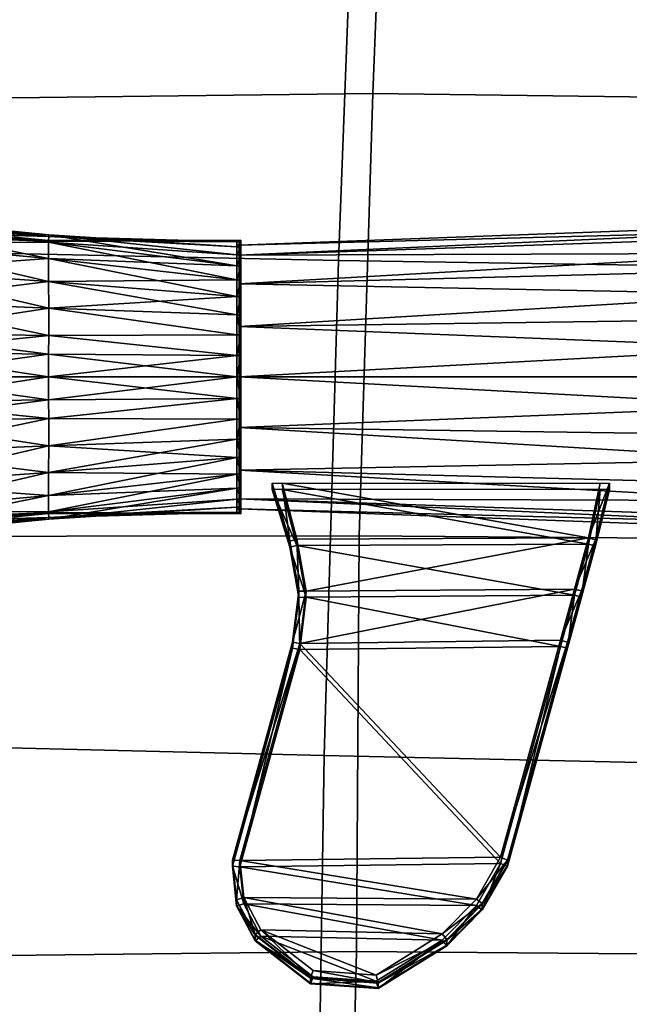
# Model space of a CAD drawing. Units: inches. Extents: x -13.7 to 13.7, y -14.1 to 12.6.
# Drawn here: x -5.8 to -4.1, y -6.5 to -3.8 of the extents above; entities that cross this region are included whole.
import ezdxf

# ---------------------------------------------------------------- set-up
doc = ezdxf.new("R2010")
doc.units = ezdxf.units.IN
doc.header["$MEASUREMENT"] = 0
doc.layers.add('AFUCH-3-CNPT', color=4, linetype='Continuous')
for name, color, linetype, true_color in [('AFUCH-3-CTPL', 252, 'Continuous', 0x696969), ('AFUCH-3-CTPL-1', 252, 'Continuous', 0x696969), ('AFUCH-3-STFB', 5, 'Continuous', 0x0000ff)]:
    doc.layers.add(name, color=color, linetype=linetype, true_color=true_color)

msp = doc.modelspace()

# ---------------------------------------------------------------- meshes
at = {"layer": 'AFUCH-3-CNPT'}
mesh = msp.add_polyface(dxfattribs=at)
corners = [(-2.0757, -0.4427, 20.7699), (-2.0757, -0.5709, 20.4848), (-2.0757, -0.5795, 20.7652), (-2.0757, -0.8085, 19.9351), (-2.0757, -0.7709, 20.208), (-2.0757, -0.5861, 20.2037), (-2.0757, -0.6251, 19.9225), (-2.0757, -0.7562, 20.4809), (-2.0757, -0.7645, 20.7532), (-2.0757, -0.9495, 20.741), (-2.0757, -0.9416, 20.477), (-2.0757, -1.0784, 20.4742), (-2.0757, -0.6066, 20.9093), (-2.0757, -0.7792, 20.9051), (-2.0757, -0.6702, 21.0103), (-2.0757, -0.9491, 20.8789), (-2.0757, -0.7944, 21.0161), (-2.0757, -1.0693, 20.8269), (-2.0757, -0.9557, 20.2126), (-2.0757, -0.9918, 19.948), (-1.7866, -4.4582, 20.0696), (-5.1829, -4.4699, 20.2729), (-1.7866, -4.3543, 20.2251), (-5.1829, -4.443, 20.4084), (-1.7866, -4.3178, 20.4084), (-5.1829, -4.4699, 20.5438), (-1.7866, -4.3543, 20.5917), (-5.1885, -4.4476, 20.5216), (-5.693, -4.4202, 20.5177), (-5.6931, -4.4153, 20.5906), (-5.1885, -4.4476, 20.2952), (-5.6931, -4.4153, 20.2262), (-5.693, -4.4202, 20.2991), (-5.1885, -4.4346, 20.4655), (-5.6942, -4.4307, 20.4526), (-5.1885, -4.4346, 20.3513), (-5.6942, -4.4307, 20.3642), (-6.1298, -4.3874, 20.2941), (-6.1299, -4.3724, 20.2095), (-6.1298, -4.3874, 20.5227)]
mesh.append_faces([[corners[k] for k in face] for face in [(0, 1, 2), (3, 4, 5), (3, 5, 6), (2, 1, 7), (2, 7, 8), (9, 10, 11), (12, 0, 2), (13, 14, 12), (15, 16, 13), (9, 17, 15), (12, 2, 8), (12, 8, 13), (15, 13, 8), (15, 8, 9), (4, 7, 1), (4, 1, 5), (18, 10, 7), (18, 7, 4), (8, 7, 10), (8, 10, 9), (19, 18, 4), (19, 4, 3), (20, 21, 22), (22, 21, 23), (22, 23, 24), (24, 23, 25), (24, 25, 26), (27, 28, 29), (30, 31, 32), (33, 34, 28), (35, 32, 36), (36, 32, 37), (32, 31, 38), (29, 28, 39)]])
mesh = msp.add_polyface(dxfattribs=at)
corners = [(-6.1304, -4.3902, 20.1251), (-6.1306, -4.4384, 20.0534), (-6.6344, -4.4059, 20.0213), (-6.1299, -4.3724, 20.2095), (-6.6343, -4.3534, 20.1), (-6.6339, -4.335, 20.1929), (-6.1303, -4.4132, 20.4084), (-6.1301, -4.4074, 20.3664), (-6.634, -4.3771, 20.3643), (-6.1298, -4.3874, 20.2941), (-6.634, -4.3535, 20.2856), (-5.694, -4.4355, 20.1543), (-5.6945, -4.4789, 20.0928), (-5.6931, -4.4153, 20.2262), (-5.6945, -4.4336, 20.4084), (-5.6942, -4.4307, 20.3642), (-5.693, -4.4202, 20.2991), (-6.1304, -4.5101, 20.8117), (-6.1306, -4.4384, 20.7634), (-6.6344, -4.4059, 20.7955), (-6.1301, -4.4074, 20.4504), (-6.6342, -4.3841, 20.4084), (-6.634, -4.3771, 20.4525), (-6.1298, -4.3874, 20.5227), (-6.634, -4.3535, 20.5311), (-6.1304, -4.3902, 20.6917), (-6.6343, -4.3534, 20.7168), (-6.1299, -4.3724, 20.6073), (-6.6339, -4.335, 20.6239), (-5.6945, -4.4789, 20.724), (-5.694, -4.4355, 20.6624), (-5.6931, -4.4153, 20.5906), (-5.693, -4.4202, 20.5177), (-5.6942, -4.4307, 20.4526)]
mesh.append_faces([[corners[k] for k in face] for face in [(0, 1, 2), (3, 0, 4), (3, 4, 5), (6, 7, 8), (9, 3, 5), (9, 5, 10), (7, 9, 10), (7, 10, 8), (11, 12, 1), (11, 1, 0), (13, 11, 0), (13, 0, 3), (14, 15, 7), (14, 7, 6), (15, 9, 7), (16, 3, 9), (17, 18, 19), (20, 6, 21), (20, 21, 22), (23, 20, 22), (23, 22, 24), (18, 25, 26), (25, 27, 28), (27, 23, 24), (27, 24, 28), (29, 30, 25), (29, 25, 18), (30, 31, 27), (30, 27, 25), (32, 33, 20), (32, 20, 23), (31, 23, 27), (33, 14, 6), (33, 6, 20)]])
mesh = msp.add_polyface(dxfattribs=at)
corners = [(-5.178, -4.456, 20.5191), (-5.178, -4.4429, 20.4645), (-5.1779, -4.434, 20.4659), (-5.178, -4.4474, 20.5219), (-5.178, -4.4385, 20.4084), (-5.178, -4.4294, 20.4084), (-5.1783, -4.4788, 20.4084), (-5.1783, -4.4828, 20.3586), (-5.178, -4.4429, 20.3523), (-5.178, -4.4776, 20.5711), (-5.178, -4.456, 20.2976), (-5.178, -4.4695, 20.2416), (-5.178, -4.4474, 20.2948), (-5.1779, -4.434, 20.3509), (-5.1885, -4.4691, 20.2416), (-5.1885, -4.4476, 20.2952), (-5.1885, -4.4346, 20.3513), (-5.1885, -4.4303, 20.4084), (-5.1885, -4.4476, 20.5216), (-5.1885, -4.4691, 20.5752), (-5.1885, -4.4346, 20.4655), (-1.7866, -4.3543, 20.5917), (-5.1829, -4.4699, 20.5438), (-5.1829, -4.5466, 20.6587), (-1.7866, -4.4582, 20.7471), (-5.6931, -4.4153, 20.5906), (-5.694, -4.4355, 20.6624), (-5.1885, -4.4989, 20.1921), (-5.694, -4.4355, 20.1543), (-5.6931, -4.4153, 20.2262), (-5.693, -4.4202, 20.5177), (-5.693, -4.4202, 20.2991), (-5.6945, -4.4336, 20.4084), (-5.6942, -4.4307, 20.4526), (-5.6942, -4.4307, 20.3642)]
mesh.append_faces([[corners[k] for k in face] for face in [(0, 1, 2), (0, 2, 3), (1, 4, 5), (1, 5, 2), (1, 6, 4), (4, 7, 8), (9, 0, 3), (10, 11, 12), (8, 10, 12), (8, 12, 13), (4, 8, 13), (4, 13, 5), (14, 15, 12), (15, 16, 13), (15, 13, 12), (16, 17, 5), (16, 5, 13), (3, 18, 19), (2, 20, 18), (2, 18, 3), (5, 17, 20), (5, 20, 2), (21, 22, 23), (21, 23, 24), (19, 25, 26), (18, 25, 19), (27, 28, 29), (15, 14, 29), (20, 30, 18), (16, 15, 31), (17, 32, 33), (17, 33, 20), (17, 16, 34), (17, 34, 32)]])
mesh = msp.add_polyface(dxfattribs=at)
corners = [(-6.1304, -4.5101, 20.0051), (-6.1299, -4.5946, 19.9873), (-6.6339, -4.5775, 19.9504), (-6.13, -4.7307, 20.0187), (-6.1301, -4.7969, 20.025), (-6.6342, -4.7969, 19.9958), (-6.1298, -4.6792, 20.0023), (-6.634, -4.7253, 19.9884), (-6.6339, -4.6702, 19.9689), (-5.6939, -4.7358, 20.0421), (-5.6945, -4.7969, 20.0453), (-5.6939, -4.8581, 20.7747), (-5.6945, -4.7969, 20.7715), (-6.1301, -4.7969, 20.7918), (-6.13, -4.8631, 20.7981), (-6.13, -4.8631, 20.0187), (-6.1298, -4.9147, 20.0023), (-6.6339, -4.9236, 19.9689), (-6.634, -4.8685, 19.9884), (-5.6939, -4.8581, 20.0421), (-5.6945, -4.4789, 20.0928), (-5.694, -4.5404, 20.0494), (-6.1306, -4.4384, 20.0534), (-5.693, -4.6852, 20.0341), (-5.6929, -4.6123, 20.0293), (-5.693, -4.9086, 20.0341), (-6.1299, -4.9993, 19.9873), (-6.1299, -4.5946, 20.8295), (-6.1304, -4.5101, 20.8117), (-6.6343, -4.4846, 20.848), (-6.6342, -4.7969, 20.821), (-6.13, -4.7307, 20.7981), (-6.634, -4.7253, 20.8283), (-6.1298, -4.6792, 20.8144), (-6.6339, -4.6702, 20.8479), (-6.6339, -4.5775, 20.8663), (-5.694, -4.5404, 20.7674), (-5.6945, -4.4789, 20.724), (-6.1306, -4.4384, 20.7634), (-6.1299, -4.9993, 20.8295), (-6.1298, -4.9147, 20.8144), (-6.6339, -4.9236, 20.8479), (-6.634, -4.8685, 20.8283), (-5.693, -4.9086, 20.7827), (-5.6939, -4.7358, 20.7747), (-5.693, -4.6852, 20.7827), (-5.6929, -4.6123, 20.7875)]
mesh.append_faces([[corners[k] for k in face] for face in [(0, 1, 2), (3, 4, 5), (6, 3, 7), (1, 6, 8), (9, 10, 4), (9, 4, 3), (11, 12, 13), (11, 13, 14), (15, 16, 17), (4, 15, 18), (10, 19, 15), (10, 15, 4), (20, 21, 0), (20, 0, 22), (21, 1, 0), (23, 3, 6), (19, 16, 15), (24, 6, 1), (25, 26, 16), (27, 28, 29), (14, 13, 30), (13, 31, 32), (31, 33, 34), (33, 27, 35), (36, 37, 38), (36, 38, 28), (39, 40, 41), (40, 14, 42), (43, 14, 40), (12, 44, 31), (12, 31, 13), (44, 33, 31), (45, 27, 33), (46, 28, 27)]])
mesh = msp.add_polyface(dxfattribs=at)
corners = [(-5.1885, -4.7969, 20.775), (-5.6945, -4.7969, 20.7715), (-5.6939, -4.8581, 20.7747), (-5.1885, -4.8544, 20.7707), (-5.1885, -4.7395, 20.7707), (-5.693, -4.6852, 20.7827), (-5.6939, -4.7358, 20.7747), (-5.693, -4.9086, 20.7827), (-5.1885, -4.4989, 20.6247), (-5.694, -4.4355, 20.6624), (-5.6945, -4.4789, 20.724), (-5.1885, -4.5364, 20.6688), (-5.1885, -4.4691, 20.5752), (-5.1885, -4.5364, 20.148), (-5.6945, -4.4789, 20.0928), (-5.694, -4.4355, 20.1543), (-5.1885, -4.4989, 20.1921), (-5.6931, -4.4153, 20.2262), (-5.1885, -4.4691, 20.2416), (-5.1885, -4.8544, 20.0461), (-5.693, -4.9086, 20.0341), (-5.6939, -4.8581, 20.0421), (-5.6945, -4.7969, 20.0453), (-5.1885, -4.7969, 20.0418), (-5.6939, -4.7358, 20.0421), (-5.1885, -4.7395, 20.0461), (-5.693, -4.6852, 20.0341), (-5.1885, -4.6836, 20.0591), (-5.6929, -4.6123, 20.0293), (-5.1885, -4.6836, 20.7577), (-5.6929, -4.6123, 20.7875), (-5.1885, -4.6301, 20.0806), (-5.694, -4.5404, 20.0494), (-5.1885, -4.5806, 20.1105), (-5.1885, -4.5806, 20.7063), (-5.694, -4.5404, 20.7674), (-6.1299, -4.5946, 19.9873), (-6.13, -4.7307, 20.0187), (-6.1298, -4.6792, 20.0023), (-6.13, -4.8631, 20.7981), (-6.1298, -4.6792, 20.8144), (-6.1299, -4.5946, 20.8295), (-6.1304, -4.5101, 20.8117)]
mesh.append_faces([[corners[k] for k in face] for face in [(0, 1, 2), (0, 2, 3), (4, 5, 6), (3, 2, 7), (8, 9, 10), (8, 10, 11), (12, 9, 8), (13, 14, 15), (13, 15, 16), (16, 17, 18), (19, 20, 21), (19, 21, 22), (19, 22, 23), (23, 22, 24), (23, 24, 25), (4, 6, 1), (4, 1, 0), (25, 24, 26), (27, 26, 28), (29, 30, 5), (31, 28, 32), (31, 32, 33), (34, 35, 30), (33, 32, 14), (33, 14, 13), (11, 10, 35), (11, 35, 34), (32, 28, 36), (26, 24, 37), (28, 26, 38), (7, 2, 39), (6, 5, 40), (5, 30, 41), (30, 35, 42)]])
mesh = msp.add_polyface(dxfattribs=at)
corners = [(-5.1781, -4.507, 20.619), (-5.1784, -4.5396, 20.5953), (-5.1784, -4.5135, 20.5528), (-5.178, -4.4776, 20.5711), (-5.1783, -4.4944, 20.5067), (-5.178, -4.456, 20.5191), (-5.1783, -4.4828, 20.4581), (-5.178, -4.4429, 20.4645), (-5.1783, -4.4788, 20.4084), (-5.178, -4.4776, 20.2457), (-5.1784, -4.5135, 20.264), (-5.1784, -4.5396, 20.2214), (-5.1781, -4.507, 20.1977), (-5.178, -4.456, 20.2976), (-5.1783, -4.4944, 20.3101), (-5.178, -4.4429, 20.3523), (-5.1783, -4.4828, 20.3586), (-5.178, -4.4385, 20.4084), (-5.1781, -4.5435, 20.6618), (-5.178, -4.4996, 20.6244), (-5.178, -4.5371, 20.6682), (-5.178, -4.4695, 20.5752), (-5.178, -4.4474, 20.5219), (-5.1781, -4.5435, 20.155), (-5.178, -4.5371, 20.1486), (-5.178, -4.4996, 20.1924), (-5.178, -4.4695, 20.2416), (-5.1885, -4.5364, 20.148), (-5.1885, -4.4989, 20.1921), (-5.1885, -4.4691, 20.2416), (-5.178, -4.4474, 20.2948), (-5.1885, -4.4989, 20.6247), (-5.1885, -4.5364, 20.6688), (-5.1885, -4.4691, 20.5752)]
mesh.append_faces([[corners[k] for k in face] for face in [(0, 1, 2), (0, 2, 3), (3, 2, 4), (3, 4, 5), (5, 4, 6), (5, 6, 7), (7, 6, 8), (9, 10, 11), (9, 11, 12), (13, 14, 10), (13, 10, 9), (15, 16, 14), (15, 14, 13), (17, 8, 16), (18, 0, 19), (18, 19, 20), (0, 3, 21), (0, 21, 19), (3, 22, 21), (12, 23, 24), (12, 24, 25), (9, 12, 25), (9, 25, 26), (13, 9, 26), (27, 28, 25), (27, 25, 24), (28, 29, 26), (28, 26, 25), (29, 30, 26), (19, 31, 32), (19, 32, 20), (21, 33, 31), (21, 31, 19), (22, 33, 21)]])
mesh = msp.add_polyface(dxfattribs=at)
corners = [(-1.7866, -5.1357, 20.7471), (-5.1829, -5.0472, 20.6587), (-5.1829, -5.1239, 20.5438), (-1.7866, -5.2395, 20.5917), (-5.1829, -5.1509, 20.4084), (-1.7866, -5.276, 20.4084), (-5.1829, -5.1239, 20.2729), (-1.7866, -5.2395, 20.225), (-5.1829, -5.0472, 20.1581), (-1.7866, -5.1357, 20.0696), (-5.1829, -4.9324, 20.0814), (-1.7866, -4.9803, 19.9658), (-5.1829, -4.7969, 20.0544), (-1.7866, -4.7969, 19.9293), (-5.1829, -4.6615, 20.0814), (-1.7866, -4.6136, 19.9658), (-5.1829, -4.5466, 20.1581), (-1.7866, -4.4582, 20.0696), (-5.1829, -4.4699, 20.2729), (-4.2262, -5.2353, 20.2345), (-4.1889, -5.0839, 20.2514), (-4.1889, -5.0971, 20.318), (-4.2262, -5.2337, 20.2263), (-4.1889, -5.0822, 20.2431), (-1.7866, -4.9803, 20.851), (-5.1829, -4.9324, 20.7354), (-1.7866, -4.7969, 20.8875), (-5.1829, -4.7969, 20.7623), (-1.7866, -4.6136, 20.851), (-5.1829, -4.6615, 20.7354), (-1.7866, -4.4582, 20.7471), (-5.1829, -4.5466, 20.6587), (-2.0213, -5.5292, 21.8398), (-2.0213, -5.185, 21.8398), (-2.0213, -5.185, 21.8011), (-2.0213, -5.5292, 21.8011), (-2.0213, -5.896, 21.8398), (-2.0213, -5.896, 21.8011), (-2.0213, -5.1449, 21.8398), (-2.0213, -5.0366, 21.7169), (-2.0213, -5.054, 21.6782), (-2.0213, -5.1624, 21.8011), (-2.0213, -5.0363, 21.7169), (-2.0213, -5.0363, 21.6782)]
mesh.append_faces([[corners[k] for k in face] for face in [(0, 1, 2), (0, 2, 3), (3, 2, 4), (3, 4, 5), (5, 4, 6), (5, 6, 7), (7, 6, 8), (7, 8, 9), (9, 8, 10), (9, 10, 11), (11, 10, 12), (11, 12, 13), (13, 12, 14), (13, 14, 15), (15, 14, 16), (15, 16, 17), (17, 16, 18), (19, 20, 21), (20, 22, 23), (24, 25, 1), (24, 1, 0), (26, 27, 25), (26, 25, 24), (28, 29, 27), (28, 27, 26), (30, 31, 29), (30, 29, 28)]])
mesh.append_faces([[corners[k] for k in face] for face in [(32, 34, 35), (36, 35, 37), (38, 40, 41)]], dxfattribs={"vtx0": -1, "vtx2": -1})
mesh.append_faces([[corners[k] for k in face] for face in [(32, 33, 34), (36, 32, 35), (38, 39, 40), (39, 42, 43)]], dxfattribs={"vtx1": -1, "vtx2": -1})
mesh = msp.add_polyface(dxfattribs=at)
corners = [(-5.178, -4.6342, 20.7277), (-5.1784, -4.6525, 20.6918), (-5.1784, -4.61, 20.6657), (-5.1781, -4.5863, 20.6983), (-5.1784, -4.572, 20.6333), (-5.1781, -4.5435, 20.6618), (-5.1784, -4.5396, 20.5953), (-5.1781, -4.507, 20.619), (-5.1781, -4.5435, 20.155), (-5.1784, -4.572, 20.1835), (-5.1784, -4.61, 20.1511), (-5.1781, -4.5863, 20.1184), (-5.1781, -4.507, 20.1977), (-5.1784, -4.5396, 20.2214), (-5.1784, -4.6525, 20.125), (-5.178, -4.6342, 20.089), (-5.178, -4.5809, 20.7057), (-5.178, -4.6301, 20.7358), (-5.178, -4.6301, 20.081), (-5.178, -4.5809, 20.1111), (-5.178, -4.5371, 20.6682), (-5.178, -4.5371, 20.1486), (-5.178, -4.6834, 20.0589), (-5.178, -4.6834, 20.7579), (-5.1885, -4.6301, 20.7362), (-5.1885, -4.5806, 20.7063), (-5.1885, -4.5806, 20.1105), (-5.1885, -4.5364, 20.148), (-5.1885, -4.6301, 20.0806), (-5.1885, -4.5364, 20.6688), (-5.1885, -4.6836, 20.0591), (-5.6929, -4.6123, 20.0293), (-5.1885, -4.6836, 20.7577), (-5.6929, -4.6123, 20.7875)]
mesh.append_faces([[corners[k] for k in face] for face in [(0, 1, 2), (0, 2, 3), (3, 2, 4), (3, 4, 5), (5, 4, 6), (5, 6, 7), (8, 9, 10), (8, 10, 11), (12, 13, 9), (12, 9, 8), (11, 10, 14), (11, 14, 15), (0, 3, 16), (0, 16, 17), (11, 15, 18), (11, 18, 19), (3, 5, 20), (3, 20, 16), (8, 11, 19), (8, 19, 21), (15, 22, 18), (23, 17, 24), (16, 25, 24), (16, 24, 17), (26, 27, 21), (26, 21, 19), (22, 28, 18), (28, 26, 19), (28, 19, 18), (20, 29, 25), (20, 25, 16), (30, 31, 28), (32, 24, 33), (25, 33, 24)]])
mesh = msp.add_polyface(dxfattribs=at)
corners = [(-5.178, -4.6862, 20.7493), (-5.178, -4.6342, 20.7277), (-5.178, -4.6301, 20.7358), (-5.178, -4.6834, 20.7579), (-5.1783, -4.6986, 20.7109), (-5.1784, -4.6525, 20.6918), (-5.178, -4.7409, 20.7624), (-5.1783, -4.7472, 20.7225), (-5.178, -4.7394, 20.7713), (-5.178, -4.7969, 20.7668), (-5.178, -4.7969, 20.7759), (-5.178, -4.7409, 20.0544), (-5.1783, -4.7472, 20.0942), (-5.1783, -4.7969, 20.0903), (-5.178, -4.7969, 20.05), (-5.178, -4.6862, 20.0675), (-5.1783, -4.6986, 20.1059), (-5.178, -4.6342, 20.089), (-5.1784, -4.6525, 20.125), (-5.178, -4.7394, 20.0454), (-5.178, -4.6834, 20.0589), (-5.178, -4.7969, 20.0409), (-5.1885, -4.7969, 20.0418), (-5.1885, -4.7395, 20.0461), (-5.1885, -4.6836, 20.7577), (-5.1885, -4.7395, 20.7707), (-5.1885, -4.6301, 20.7362), (-5.1885, -4.6836, 20.0591), (-5.1885, -4.6301, 20.0806), (-5.1885, -4.7969, 20.775), (-5.693, -4.6852, 20.7827), (-5.693, -4.6852, 20.0341)]
mesh.append_faces([[corners[k] for k in face] for face in [(0, 1, 2), (0, 2, 3), (0, 4, 5), (0, 5, 1), (6, 7, 4), (6, 4, 0), (6, 0, 3), (6, 3, 8), (9, 6, 8), (9, 8, 10), (9, 7, 6), (11, 12, 13), (11, 13, 14), (15, 16, 12), (15, 12, 11), (17, 18, 16), (17, 16, 15), (15, 11, 19), (15, 19, 20), (17, 15, 20), (11, 14, 21), (11, 21, 19), (22, 23, 19), (22, 19, 21), (3, 24, 25), (3, 25, 8), (3, 26, 24), (23, 27, 20), (23, 20, 19), (20, 27, 28), (8, 25, 29), (8, 29, 10), (25, 24, 30), (23, 31, 27)]])
mesh = msp.add_polyface(dxfattribs=at)
corners = [(-5.178, -4.9596, 20.7277), (-5.178, -4.9077, 20.7493), (-5.178, -4.9105, 20.7579), (-5.178, -4.853, 20.7624), (-5.178, -4.8544, 20.7713), (-5.178, -4.7969, 20.7668), (-5.178, -4.7969, 20.7759), (-5.1783, -4.8467, 20.7225), (-5.1783, -4.7969, 20.7265), (-5.1783, -4.7472, 20.7225), (-5.178, -4.7969, 20.05), (-5.178, -4.853, 20.0544), (-5.178, -4.8544, 20.0454), (-5.178, -4.7969, 20.0409), (-5.1783, -4.7969, 20.0903), (-5.1783, -4.8467, 20.0942), (-5.178, -4.9077, 20.0675), (-5.178, -4.9105, 20.0589), (-5.1783, -4.8952, 20.7109), (-5.178, -4.9637, 20.081), (-5.1784, -4.9413, 20.6918), (-5.1783, -4.8952, 20.1059), (-5.1784, -4.9413, 20.125), (-5.1885, -4.9638, 20.0806), (-5.1885, -4.9102, 20.0591), (-5.1885, -4.8544, 20.0461), (-5.1885, -4.7969, 20.775), (-5.1885, -4.8544, 20.7707), (-5.1885, -4.7969, 20.0418), (-5.1885, -4.9102, 20.7577), (-5.1885, -4.9638, 20.7362), (-5.693, -4.9086, 20.7827), (-5.693, -4.9086, 20.0341)]
mesh.append_faces([[corners[k] for k in face] for face in [(0, 1, 2), (1, 3, 4), (1, 4, 2), (3, 5, 6), (3, 6, 4), (3, 7, 8), (3, 8, 5), (5, 8, 9), (10, 11, 12), (10, 12, 13), (10, 14, 15), (10, 15, 11), (11, 16, 17), (11, 17, 12), (1, 18, 7), (1, 7, 3), (16, 19, 17), (0, 20, 18), (0, 18, 1), (16, 21, 22), (11, 15, 21), (11, 21, 16), (17, 23, 24), (17, 24, 25), (17, 25, 12), (26, 27, 4), (26, 4, 6), (12, 25, 28), (12, 28, 13), (2, 29, 30), (27, 29, 2), (27, 2, 4), (27, 31, 29), (25, 24, 32)]])
mesh = msp.add_polyface(dxfattribs=at)
corners = [(-5.1885, -5.1248, 20.2416), (-5.6931, -5.1785, 20.2262), (-5.694, -5.1584, 20.1543), (-5.1885, -5.0949, 20.1921), (-5.1885, -5.1463, 20.2951), (-5.693, -5.1736, 20.2991), (-5.1885, -5.1592, 20.4655), (-5.693, -5.1736, 20.5177), (-5.6942, -5.1632, 20.4526), (-5.1885, -5.1592, 20.3513), (-5.6942, -5.1632, 20.3642), (-5.1885, -5.1636, 20.4084), (-5.6945, -5.1602, 20.4084), (-5.6945, -5.115, 20.0928), (-5.1885, -5.0574, 20.148), (-5.694, -5.0534, 20.0494), (-5.1885, -5.0133, 20.1105), (-5.6929, -4.9815, 20.0293), (-5.1885, -4.9102, 20.0591), (-5.693, -4.9086, 20.0341), (-5.1885, -5.0949, 20.6247), (-5.694, -5.1584, 20.6624), (-5.6931, -5.1785, 20.5906), (-5.1885, -5.1248, 20.5752), (-5.1885, -5.1463, 20.5216), (-5.1885, -5.0574, 20.6688), (-5.6945, -5.115, 20.724), (-5.1885, -5.0133, 20.7063), (-5.694, -5.0534, 20.7674), (-5.1885, -4.9638, 20.7362), (-5.6929, -4.9815, 20.7875), (-5.1885, -4.9102, 20.7577), (-5.693, -4.9086, 20.7827), (-5.6939, -4.8581, 20.0421), (-6.1298, -4.9147, 20.0023), (-6.1299, -4.9993, 19.9873), (-6.1298, -5.2064, 20.2941), (-6.1298, -5.2064, 20.5227), (-6.1299, -5.2215, 20.2095), (-6.1299, -5.2215, 20.6073), (-6.1299, -4.9993, 20.8295), (-6.1298, -4.9147, 20.8144)]
mesh.append_faces([[corners[k] for k in face] for face in [(0, 1, 2), (0, 2, 3), (4, 5, 1), (4, 1, 0), (6, 7, 8), (9, 10, 5), (11, 6, 8), (11, 8, 12), (11, 12, 10), (11, 10, 9), (3, 2, 13), (3, 13, 14), (14, 13, 15), (14, 15, 16), (16, 15, 17), (18, 17, 19), (20, 21, 22), (20, 22, 23), (24, 22, 7), (25, 26, 21), (25, 21, 20), (27, 28, 26), (27, 26, 25), (29, 30, 28), (29, 28, 27), (31, 32, 30), (33, 19, 34), (19, 17, 35), (1, 5, 36), (8, 7, 37), (2, 1, 38), (7, 22, 39), (28, 30, 40), (30, 32, 41)]])
mesh = msp.add_polyface(dxfattribs=at)
corners = [(-5.178, -4.9596, 20.7277), (-5.178, -4.9105, 20.7579), (-5.178, -4.9637, 20.7358), (-5.1781, -5.0076, 20.6983), (-5.178, -5.0129, 20.7057), (-5.1781, -5.0503, 20.6618), (-5.178, -5.0568, 20.6682), (-5.1781, -5.0503, 20.155), (-5.1784, -5.0218, 20.1835), (-5.1784, -5.0542, 20.2214), (-5.1781, -5.0076, 20.1184), (-5.178, -5.0568, 20.1486), (-5.178, -5.0129, 20.1111), (-5.1784, -4.9839, 20.1511), (-5.178, -4.9596, 20.089), (-5.178, -4.9637, 20.081), (-5.1784, -4.9839, 20.6657), (-5.1784, -4.9413, 20.6918), (-5.1784, -4.9413, 20.125), (-5.1781, -5.0869, 20.619), (-5.1784, -5.0218, 20.6333), (-5.178, -4.9077, 20.0675), (-5.1885, -5.0574, 20.148), (-5.1885, -5.0133, 20.1105), (-5.1885, -4.9638, 20.0806), (-5.178, -4.9105, 20.0589), (-5.1885, -5.0133, 20.7063), (-5.1885, -5.0574, 20.6688), (-5.1885, -4.9638, 20.7362), (-5.6929, -4.9815, 20.0293), (-5.1885, -4.9102, 20.0591), (-5.1885, -4.9102, 20.7577), (-5.6929, -4.9815, 20.7875)]
mesh.append_faces([[corners[k] for k in face] for face in [(0, 1, 2), (3, 0, 2), (3, 2, 4), (5, 3, 4), (5, 4, 6), (7, 8, 9), (10, 7, 11), (10, 11, 12), (10, 13, 8), (10, 8, 7), (14, 10, 12), (14, 12, 15), (3, 16, 17), (3, 17, 0), (14, 18, 13), (14, 13, 10), (19, 20, 5), (5, 20, 16), (5, 16, 3), (21, 14, 15), (21, 18, 14), (11, 22, 23), (11, 23, 12), (12, 23, 24), (12, 24, 15), (25, 15, 24), (26, 27, 6), (26, 6, 4), (28, 26, 4), (28, 4, 2), (1, 28, 2), (23, 29, 24), (30, 24, 29), (31, 32, 28)]])
mesh = msp.add_polyface(dxfattribs=at)
corners = [(-6.1304, -5.2037, 20.1251), (-6.1299, -5.2215, 20.2095), (-6.6339, -5.2588, 20.1929), (-6.1298, -5.2064, 20.2941), (-6.634, -5.2403, 20.2856), (-6.1301, -5.1865, 20.3664), (-6.634, -5.2167, 20.3643), (-6.1303, -5.1806, 20.4084), (-6.6342, -5.2097, 20.4084), (-6.1299, -4.9993, 19.9873), (-6.1304, -5.0837, 20.0051), (-6.6343, -5.1092, 19.9688), (-6.1298, -4.9147, 20.0023), (-6.6339, -5.0164, 19.9504), (-5.6931, -5.1785, 20.2262), (-5.6942, -5.1632, 20.4526), (-6.1298, -5.2064, 20.5227), (-6.1301, -5.1865, 20.4504), (-5.694, -5.0534, 20.0494), (-5.6945, -5.115, 20.0928), (-6.1306, -5.1554, 20.0534), (-5.694, -5.1584, 20.1543), (-5.6929, -4.9815, 20.0293), (-5.6945, -5.1602, 20.4084), (-5.6942, -5.1632, 20.3642), (-5.693, -5.1736, 20.2991), (-6.1304, -5.0837, 20.8117), (-6.1299, -4.9993, 20.8295), (-6.6339, -5.0164, 20.8663), (-6.1299, -5.2215, 20.6073), (-6.6339, -5.2588, 20.6239), (-6.634, -5.2403, 20.5311), (-5.693, -5.1736, 20.5177), (-5.6931, -5.1785, 20.5906), (-5.694, -5.1584, 20.6624), (-6.1304, -5.2037, 20.6917), (-6.634, -5.2167, 20.4525), (-5.6945, -5.115, 20.724), (-6.1306, -5.1554, 20.7634), (-5.694, -5.0534, 20.7674), (-5.6929, -4.9815, 20.7875), (-6.1298, -4.9147, 20.8144)]
mesh.append_faces([[corners[k] for k in face] for face in [(0, 1, 2), (1, 3, 4), (3, 5, 6), (5, 7, 8), (9, 10, 11), (12, 9, 13), (14, 3, 1), (15, 16, 17), (18, 19, 20), (18, 20, 10), (19, 21, 0), (19, 0, 20), (21, 1, 0), (22, 18, 10), (22, 10, 9), (23, 15, 17), (23, 17, 7), (24, 23, 7), (24, 7, 5), (25, 24, 5), (25, 5, 3), (26, 27, 28), (16, 29, 30), (17, 16, 31), (32, 29, 16), (33, 34, 35), (33, 35, 29), (7, 17, 36), (34, 37, 38), (34, 38, 35), (37, 39, 26), (37, 26, 38), (39, 27, 26), (40, 41, 27)]])
mesh = msp.add_polyface(dxfattribs=at)
corners = [(-5.178, -5.1378, 20.5191), (-5.178, -5.1163, 20.5711), (-5.178, -5.1243, 20.5752), (-5.1781, -5.0869, 20.619), (-5.1781, -5.0503, 20.6618), (-5.178, -5.0568, 20.6682), (-5.178, -5.0942, 20.6244), (-5.1781, -5.0869, 20.1977), (-5.178, -5.1163, 20.2457), (-5.178, -5.1243, 20.2416), (-5.178, -5.0942, 20.1924), (-5.1784, -5.0542, 20.2214), (-5.1784, -5.0803, 20.264), (-5.1781, -5.0503, 20.155), (-5.178, -5.0568, 20.1486), (-5.178, -5.1553, 20.4084), (-5.1783, -5.115, 20.4084), (-5.1783, -5.1111, 20.4581), (-5.1784, -5.0803, 20.5528), (-5.1784, -5.0542, 20.5953), (-5.1784, -5.0218, 20.6333), (-5.178, -5.1509, 20.3523), (-5.1783, -5.1111, 20.3586), (-5.178, -5.1509, 20.4644), (-5.1783, -5.0994, 20.5067), (-5.178, -5.1378, 20.2976), (-5.1783, -5.0994, 20.3101), (-5.178, -5.1464, 20.2948), (-5.1885, -5.1248, 20.2416), (-5.1885, -5.0949, 20.1921), (-5.1885, -5.0574, 20.148), (-5.1885, -5.1248, 20.5752), (-5.178, -5.1464, 20.5219), (-5.1885, -5.0949, 20.6247), (-5.1885, -5.0574, 20.6688)]
mesh.append_faces([[corners[k] for k in face] for face in [(0, 1, 2), (3, 4, 5), (3, 5, 6), (1, 3, 6), (1, 6, 2), (7, 8, 9), (7, 9, 10), (7, 11, 12), (7, 12, 8), (13, 7, 10), (13, 10, 14), (13, 11, 7), (15, 16, 17), (1, 18, 19), (1, 19, 3), (3, 19, 20), (21, 22, 16), (23, 17, 24), (23, 24, 0), (25, 26, 22), (8, 27, 9), (0, 24, 18), (0, 18, 1), (8, 12, 26), (8, 26, 25), (9, 28, 29), (9, 29, 10), (10, 29, 30), (10, 30, 14), (31, 32, 2), (33, 31, 2), (33, 2, 6), (34, 33, 6), (34, 6, 5)]])
mesh = msp.add_polyface(dxfattribs=at)
corners = [(-5.178, -5.1378, 20.5191), (-5.178, -5.1243, 20.5752), (-5.178, -5.1464, 20.5219), (-5.178, -5.1553, 20.4084), (-5.1783, -5.1111, 20.4581), (-5.178, -5.1509, 20.4644), (-5.1779, -5.1599, 20.4659), (-5.178, -5.1644, 20.4084), (-5.178, -5.1509, 20.3523), (-5.1779, -5.1599, 20.3509), (-5.178, -5.1378, 20.2976), (-5.178, -5.1464, 20.2948), (-5.1783, -5.115, 20.4084), (-5.1783, -5.1111, 20.3586), (-5.178, -5.1163, 20.2457), (-5.0469, -5.2372, 20.2259), (-5.0943, -5.0822, 20.2431), (-5.0673, -5.0822, 20.2429), (-5.1885, -5.1636, 20.4084), (-5.1885, -5.1592, 20.3513), (-5.1885, -5.1463, 20.2951), (-5.1885, -5.1248, 20.2416), (-5.178, -5.1243, 20.2416), (-5.1885, -5.1592, 20.4655), (-5.1885, -5.1463, 20.5216), (-5.1885, -5.1248, 20.5752), (-5.0943, -5.0988, 20.3262), (-5.0281, -5.2489, 20.3095), (-5.0673, -5.0988, 20.326), (-5.2001, -6.0932, 20.1194), (-5.0391, -5.5083, 20.1921), (-5.02, -5.5121, 20.1917), (-5.2001, -6.0948, 20.1277), (-5.0391, -5.51, 20.2004), (-5.0943, -5.0839, 20.2514), (-5.0943, -5.0971, 20.318), (-5.0469, -5.2388, 20.2341), (-5.0469, -5.2521, 20.3007), (-5.693, -5.1736, 20.5177), (-5.693, -5.1736, 20.2991), (-5.6931, -5.1785, 20.5906)]
mesh.append_faces([[corners[k] for k in face] for face in [(0, 1, 2), (3, 4, 5), (3, 5, 6), (3, 6, 7), (8, 3, 7), (8, 7, 9), (5, 0, 2), (5, 2, 6), (10, 8, 9), (10, 9, 11), (8, 12, 3), (10, 13, 8), (14, 10, 11), (15, 16, 17), (7, 18, 19), (7, 19, 9), (9, 19, 20), (9, 20, 11), (11, 20, 21), (11, 21, 22), (23, 18, 7), (23, 7, 6), (24, 23, 6), (24, 6, 2), (25, 24, 2), (26, 27, 28), (29, 30, 31), (32, 33, 30), (34, 16, 15), (35, 34, 36), (37, 26, 35), (23, 24, 38), (19, 39, 20), (24, 25, 40)]])
mesh = msp.add_polyface(dxfattribs=at)
corners = [(-5.0673, -5.0822, 20.2429), (-4.2449, -5.2286, 20.2269), (-5.0281, -5.2324, 20.2265), (-5.0025, -5.3713, 20.2092), (-4.2827, -5.366, 20.2098), (-4.3205, -5.5033, 20.1928), (-5.02, -5.5121, 20.1917), (-5.0391, -5.5083, 20.1921), (-5.0221, -5.3719, 20.2091), (-5.0469, -5.2372, 20.2259), (-5.0469, -5.2537, 20.3089), (-5.0221, -5.3884, 20.2922), (-5.0025, -5.3879, 20.2922), (-5.0281, -5.2489, 20.3095), (-5.0391, -5.5249, 20.2752), (-5.02, -5.5286, 20.2747), (-5.0391, -5.5232, 20.267), (-5.0221, -5.3868, 20.284), (-5.0391, -5.51, 20.2004), (-5.0221, -5.3735, 20.2173), (-4.2827, -5.3825, 20.2929), (-4.3205, -5.5198, 20.2758), (-5.0943, -5.0988, 20.3262), (-4.2449, -5.2451, 20.31), (-5.0673, -5.0988, 20.326), (-4.4809, -6.0857, 20.1204), (-5.0943, -5.0839, 20.2514), (-5.0469, -5.2388, 20.2341), (-5.0943, -5.0971, 20.318), (-5.0469, -5.2521, 20.3007)]
mesh.append_faces([[corners[k] for k in face] for face in [(0, 1, 2), (1, 3, 2), (4, 5, 6), (4, 6, 3), (7, 8, 3), (7, 3, 6), (8, 9, 2), (8, 2, 3), (9, 0, 2), (10, 11, 12), (10, 12, 13), (11, 14, 15), (11, 15, 12), (16, 14, 11), (16, 11, 17), (18, 16, 17), (18, 17, 19), (19, 8, 7), (19, 7, 18), (13, 12, 20), (12, 15, 21), (12, 21, 20), (22, 10, 13), (23, 24, 13), (6, 5, 25), (26, 9, 27), (28, 27, 29), (29, 10, 22), (27, 9, 8), (27, 8, 19), (19, 17, 29), (19, 29, 27), (17, 11, 10), (17, 10, 29)]])
mesh = msp.add_polyface(dxfattribs=at)
corners = [(-5.0673, -5.0822, 20.2429), (-4.2142, -5.0822, 20.2429), (-4.2449, -5.2286, 20.2269), (-4.2827, -5.366, 20.2098), (-5.0025, -5.3713, 20.2092), (-5.0281, -5.2489, 20.3095), (-4.2827, -5.3825, 20.2929), (-4.2449, -5.2451, 20.31), (-4.264, -5.3875, 20.2923), (-4.2262, -5.2502, 20.3094), (-4.264, -5.3859, 20.2841), (-4.2262, -5.2486, 20.3011), (-4.264, -5.3726, 20.2174), (-4.2262, -5.2353, 20.2345), (-4.264, -5.371, 20.2092), (-4.2262, -5.2337, 20.2263), (-4.3019, -5.5232, 20.267), (-4.3019, -5.5249, 20.2752), (-4.3205, -5.5198, 20.2758), (-4.1889, -5.0822, 20.2431), (-4.3019, -5.5083, 20.1921), (-4.4809, -6.0857, 20.1204), (-4.3205, -5.5033, 20.1928), (-4.3019, -5.51, 20.2004), (-4.4629, -6.0932, 20.1194), (-4.1889, -5.0988, 20.3262), (-4.2142, -5.0988, 20.326), (-4.1889, -5.0971, 20.318), (-5.0673, -5.0988, 20.326), (-4.1889, -5.0839, 20.2514)]
mesh.append_faces([[corners[k] for k in face] for face in [(0, 1, 2), (2, 3, 4), (5, 6, 7), (8, 9, 7), (8, 7, 6), (10, 11, 9), (10, 9, 8), (11, 10, 12), (11, 12, 13), (13, 12, 14), (13, 14, 15), (16, 10, 8), (16, 8, 17), (17, 8, 6), (17, 6, 18), (19, 15, 2), (19, 2, 1), (15, 14, 3), (15, 3, 2), (20, 21, 22), (23, 24, 20), (14, 20, 22), (14, 22, 3), (12, 23, 20), (12, 20, 14), (10, 16, 23), (10, 23, 12), (9, 25, 26), (9, 26, 7), (11, 27, 25), (11, 25, 9), (7, 26, 28), (13, 27, 11), (29, 13, 15)]])
mesh = msp.add_polyface(dxfattribs=at)
corners = [(-4.9915, -6.4103, 20.0884), (-5.1399, -6.295, 20.1028), (-5.1399, -6.2933, 20.0945), (-5.1399, -6.3082, 20.1694), (-4.9915, -6.4252, 20.1633), (-5.1399, -6.3098, 20.1776), (-4.9842, -6.4065, 20.1656), (-5.1247, -6.2973, 20.1792), (-4.9915, -6.4087, 20.0802), (-5.1247, -6.2808, 20.0961), (-5.1894, -6.1996, 20.1062), (-5.1705, -6.194, 20.1069), (-5.1894, -6.2012, 20.1144), (-5.1894, -6.2145, 20.1811), (-5.2001, -6.0932, 20.1194), (-5.1805, -6.0948, 20.1192), (-5.1894, -6.2161, 20.1893), (-5.1705, -6.2105, 20.19), (-5.2001, -6.1097, 20.2025), (-5.1805, -6.1113, 20.2023), (-5.02, -5.5121, 20.1917), (-5.2001, -6.1081, 20.1943), (-5.2001, -6.0948, 20.1277), (-5.0391, -5.5249, 20.2752), (-5.02, -5.5286, 20.2747), (-5.0391, -5.5232, 20.267), (-5.0391, -5.51, 20.2004), (-5.0391, -5.5083, 20.1921)]
mesh.append_faces([[corners[k] for k in face] for face in [(0, 1, 2), (3, 1, 0), (3, 4, 5), (5, 6, 7), (8, 2, 9), (2, 10, 11), (2, 11, 9), (12, 10, 2), (12, 2, 1), (13, 12, 1), (13, 1, 3), (10, 14, 15), (10, 15, 11), (3, 5, 16), (3, 16, 13), (16, 5, 7), (16, 7, 17), (18, 16, 17), (18, 17, 19), (14, 20, 15), (13, 16, 18), (13, 18, 21), (21, 22, 12), (21, 12, 13), (22, 14, 10), (22, 10, 12), (23, 18, 19), (23, 19, 24), (25, 21, 18), (25, 18, 23), (22, 21, 25), (22, 25, 26), (22, 27, 14)]])
mesh = msp.add_polyface(dxfattribs=at)
corners = [(-4.5305, -6.2116, 20.1131), (-4.6256, -6.3065, 20.0929), (-4.5305, -6.2099, 20.1049), (-4.4629, -6.0932, 20.1194), (-4.5461, -6.1982, 20.1064), (-4.4809, -6.0857, 20.1204), (-4.4629, -6.0948, 20.1277), (-4.3019, -5.5083, 20.1921), (-4.3019, -5.51, 20.2004), (-4.3019, -5.5232, 20.267), (-4.4629, -6.1081, 20.1943), (-4.5305, -6.2248, 20.1798), (-4.4629, -6.1097, 20.2025), (-4.5305, -6.2264, 20.188), (-4.3019, -5.5249, 20.2752), (-5.1805, -6.0948, 20.1192), (-5.1705, -6.194, 20.1069), (-4.6378, -6.2914, 20.0948), (-5.1247, -6.2808, 20.0961), (-4.6256, -6.3081, 20.1011), (-4.6256, -6.3213, 20.1678), (-4.6256, -6.323, 20.176), (-4.5461, -6.2148, 20.1894), (-5.1705, -6.2105, 20.19), (-4.6378, -6.3079, 20.1779), (-4.4809, -6.1023, 20.2034), (-4.3205, -5.5198, 20.2758), (-5.02, -5.5121, 20.1917), (-5.1805, -6.1113, 20.2023), (-5.02, -5.5286, 20.2747)]
mesh.append_faces([[corners[k] for k in face] for face in [(0, 1, 2), (3, 2, 4), (3, 4, 5), (6, 0, 2), (6, 2, 3), (7, 3, 5), (8, 6, 3), (9, 10, 6), (9, 6, 8), (11, 10, 12), (11, 12, 13), (10, 9, 14), (10, 14, 12), (15, 5, 4), (15, 4, 16), (16, 4, 17), (16, 17, 18), (2, 1, 17), (2, 17, 4), (19, 0, 11), (0, 6, 10), (0, 10, 11), (20, 11, 13), (21, 13, 22), (23, 24, 22), (13, 12, 25), (13, 25, 22), (12, 14, 26), (12, 26, 25), (27, 5, 15), (28, 23, 22), (28, 22, 25), (29, 28, 25), (29, 25, 26)]])
mesh = msp.add_polyface(dxfattribs=at)
corners = [(-4.9915, -6.4103, 20.0884), (-4.8099, -6.4232, 20.0868), (-4.8099, -6.4365, 20.1535), (-4.9915, -6.4236, 20.1551), (-4.8099, -6.4381, 20.1617), (-4.9915, -6.4252, 20.1633), (-4.9915, -6.4087, 20.0802), (-4.8099, -6.4216, 20.0786), (-4.5305, -6.2116, 20.1131), (-4.6256, -6.3081, 20.1011), (-4.6256, -6.3065, 20.0929), (-5.1399, -6.2933, 20.0945), (-4.6256, -6.3213, 20.1678), (-5.1399, -6.3082, 20.1694), (-4.6256, -6.323, 20.176), (-4.8148, -6.4185, 20.1641), (-4.9842, -6.4065, 20.1656), (-4.6378, -6.3079, 20.1779), (-5.1399, -6.3098, 20.1776), (-5.1247, -6.2973, 20.1792), (-5.1247, -6.2808, 20.0961), (-4.6378, -6.2914, 20.0948), (-4.8148, -6.402, 20.081), (-4.9842, -6.3899, 20.0825), (-4.5305, -6.2248, 20.1798), (-4.5305, -6.2264, 20.188), (-4.5461, -6.2148, 20.1894), (-5.1705, -6.2105, 20.19)]
mesh.append_faces([[corners[k] for k in face] for face in [(0, 1, 2), (0, 2, 3), (3, 2, 4), (3, 4, 5), (1, 0, 6), (1, 6, 7), (8, 9, 10), (9, 1, 7), (9, 7, 10), (0, 11, 6), (1, 9, 12), (1, 12, 2), (13, 0, 3), (2, 12, 14), (2, 14, 4), (13, 3, 5), (5, 4, 15), (5, 15, 16), (4, 14, 17), (4, 17, 15), (18, 5, 16), (19, 16, 15), (19, 15, 17), (20, 21, 22), (20, 22, 23), (6, 20, 23), (10, 7, 22), (10, 22, 21), (7, 6, 23), (7, 23, 22), (9, 24, 12), (12, 25, 14), (14, 26, 17), (27, 19, 17)]])
at = {"layer": 'AFUCH-3-CTPL'}
mesh = msp.add_polyface(dxfattribs=at)
corners = [(-0.9397, -13.109, 0.4308), (-0.9373, -13.554, 0.7534), (-0.9417, -12.8342, 0.3876), (-0.9382, -13.3571, 0.5568), (-0.9384, -13.7244, 1.2758), (-0.9375, -13.6806, 1.0011), (-0.9398, -13.6812, 1.5507), (-0.9447, -13.3586, 1.9956), (-0.9519, -12.5613, 2.1228), (-0.9422, -13.5551, 1.7987), (-0.9474, -13.1109, 2.1222), (-0.95, -12.8362, 2.166), (-0.9544, -12.1164, 1.8002), (-0.9533, -11.946, 1.2777), (-0.9536, -12.3133, 1.9967), (-0.9543, -11.9898, 1.5525), (-0.9518, -11.9892, 1.0029), (-0.9469, -12.3118, 0.5579), (-0.9496, -12.1152, 0.7549), (-0.9444, -12.5595, 0.4314), (-0.9518, -11.9892, 1.0029), (-0.7552, -11.9851, 1.003), (-0.753, -12.1115, 0.7543), (-0.9496, -12.1152, 0.7549), (-0.7504, -12.3085, 0.5568), (-0.9469, -12.3118, 0.5579), (-0.7478, -12.557, 0.4298), (-0.9444, -12.5595, 0.4314), (-0.7452, -12.8325, 0.3859), (-0.9417, -12.8342, 0.3876), (-0.7431, -13.1081, 0.4292), (-0.9397, -13.109, 0.4308), (-0.9384, -13.7244, 1.2758), (-0.7417, -13.7253, 1.2767), (-0.7433, -13.6819, 1.5523), (-0.9398, -13.6812, 1.5507), (-0.7456, -13.5556, 1.8011), (-0.9422, -13.5551, 1.7987), (-0.7481, -13.3585, 1.9986), (-0.9447, -13.3586, 1.9956), (-0.7508, -13.1101, 2.1255), (-0.9474, -13.1109, 2.1222), (-0.7533, -12.8345, 2.1694), (-0.95, -12.8362, 2.166), (-0.7555, -12.5589, 2.1261), (-0.9519, -12.5613, 2.1228), (-0.757, -12.3102, 1.9997), (-0.9536, -12.3133, 1.9967), (-0.7578, -12.1127, 1.8026), (-0.9544, -12.1164, 1.8002), (-0.7577, -11.9857, 1.5542), (-0.9543, -11.9898, 1.5525), (-0.7568, -11.9418, 1.2786), (-0.9533, -11.946, 1.2777), (-11.7089, -3.3436, 0.4337), (-11.7097, -3.0957, 0.5601), (-11.709, -4.1411, 0.56), (-11.7086, -3.6184, 0.3902), (-11.7101, -4.4641, 1.0046), (-11.713, -4.3378, 1.8021), (-11.711, -4.5077, 1.2794), (-11.7094, -4.3378, 0.7568), (-11.7086, -3.8932, 0.4337)]
mesh.append_faces([[corners[k] for k in face] for face in [(0, 1, 2, 2), (3, 1, 0, 0), (4, 1, 5, 5), (6, 1, 4, 4), (7, 8, 6, 6), (7, 6, 9, 9), (10, 8, 7, 7), (11, 8, 10, 10), (12, 13, 8, 8), (12, 8, 14, 14), (15, 13, 12, 12), (16, 17, 13, 13), (18, 17, 16, 16), (2, 17, 19, 19), (6, 2, 1, 1), (6, 17, 2, 2), (6, 8, 13, 17), (20, 21, 22, 23), (23, 22, 24, 25), (25, 24, 26, 27), (27, 26, 28, 29), (29, 28, 30, 31), (32, 33, 34, 35), (35, 34, 36, 37), (37, 36, 38, 39), (39, 38, 40, 41), (41, 40, 42, 43), (43, 42, 44, 45), (45, 44, 46, 47), (47, 46, 48, 49), (49, 48, 50, 51), (51, 50, 52, 53), (53, 52, 21, 20), (54, 55, 56, 56), (54, 56, 57, 57), (58, 59, 60, 60), (61, 56, 58, 58), (57, 56, 62, 62)]])
at = {"layer": 'AFUCH-3-CTPL-1'}
mesh = msp.add_polyface(dxfattribs=at)
corners = [(-0.9824, -11.8322, 1.6039), (-0.9606, -11.9154, 1.9467), (-0.9605, -11.7534, 1.6296), (-0.9813, -11.7802, 1.2778), (-0.9773, -11.8341, 1.2778), (-0.9783, -11.8835, 1.5872), (-0.9594, -11.6973, 1.278), (-0.9794, -11.8314, 0.9517), (-0.9755, -11.8827, 0.9683), (-0.9573, -11.7526, 0.9263), (-0.9768, -11.981, 0.6573), (-0.9545, -11.9138, 0.6089), (-0.9599, -11.9437, 1.5675), (-0.959, -11.8975, 1.2778), (-11.6812, -3.2923, 0.2756), (-11.6819, -2.998, 0.4255), (-11.6857, -3.0298, 0.4693), (-11.685, -3.309, 0.3271), (-11.6879, -3.2922, 2.2833), (-11.6911, -3.0298, 2.0896), (-11.6876, -2.9979, 2.1334), (-11.6868, -4.2387, 2.1333), (-11.691, -3.9278, 2.2318), (-11.6875, -3.9445, 2.2833), (-11.6858, -4.4722, 1.8999), (-11.6903, -4.2069, 2.0896), (-11.6848, -4.6221, 1.6057), (-11.6884, -4.5707, 1.589), (-11.6894, -4.4285, 1.8681), (-11.6836, -4.6737, 1.2796), (-11.6873, -4.6197, 1.2795), (-11.6826, -4.6221, 0.9534), (-11.6863, -4.5707, 0.9701), (-11.6817, -4.4722, 0.6592), (-11.6855, -4.4285, 0.691), (-11.6811, -4.2388, 0.4257), (-11.6849, -4.207, 0.4694), (-11.6808, -3.9446, 0.2758), (-11.6846, -3.9279, 0.3272), (-11.6808, -3.6184, 0.224), (-11.6846, -3.6185, 0.2781), (-11.7042, -3.2668, 0.197)]
mesh.append_faces([[corners[k] for k in face] for face in [(0, 1, 2, 2), (3, 4, 5, 5), (3, 5, 0, 0), (3, 0, 2, 2), (3, 2, 6, 6), (7, 8, 4, 4), (7, 4, 3, 3), (7, 3, 6, 6), (7, 6, 9, 9), (10, 8, 7, 7), (10, 7, 9, 9), (10, 9, 11, 11), (4, 12, 5, 5), (8, 13, 4, 4), (14, 15, 16, 16), (14, 16, 17, 17), (18, 19, 20, 20), (21, 22, 23, 23), (24, 25, 21, 21), (26, 27, 28, 28), (26, 28, 24, 24), (29, 30, 27, 27), (29, 27, 26, 26), (31, 32, 30, 30), (31, 30, 29, 29), (33, 34, 32, 32), (33, 32, 31, 31), (35, 36, 34, 34), (35, 34, 33, 33), (37, 38, 36, 36), (37, 36, 35, 35), (39, 40, 38, 38), (39, 38, 37, 37), (41, 14, 39, 39), (40, 39, 14, 14), (40, 14, 17, 17)]])
at = {"layer": 'AFUCH-3-STFB'}
mesh = msp.add_polyface(dxfattribs=at)
corners = [(-7.559, -1.5494, 25.2957), (-8.8256, -1.4984, 25.1408), (-8.8749, -2.9477, 25.2156), (-7.6095, -3.0033, 25.3612), (-8.8592, -4.0227, 21.7042), (-7.7301, -4.0384, 21.6795), (-7.7745, -5.1992, 21.6655), (-8.9086, -5.179, 21.6816), (-8.9317, -4.3357, 25.2519), (-7.6669, -4.3975, 25.4252), (-7.7145, -5.7144, 25.4458), (-8.9954, -5.6428, 25.2591), (-9.0748, -6.9461, 25.2001), (-7.7719, -7.0264, 25.3777), (-7.8438, -8.2431, 21.1822), (-7.8489, -9.2635, 20.6805), (-8.9812, -9.212, 20.7667), (-8.9784, -8.1902, 21.2825), (-8.9592, -7.2744, 21.4521), (-7.8248, -7.3151, 21.3964), (-7.8468, -8.2191, 25.2004), (-9.1642, -8.1281, 25.0585), (-9.2807, -9.5051, 24.8125), (-7.9307, -9.4885, 24.8864), (-6.4652, -7.3635, 21.3525), (-6.5021, -8.3198, 21.1155), (-6.5054, -9.3518, 20.6222), (-4.9288, -8.3698, 21.1079), (-4.9264, -9.405, 20.5587), (-4.8925, -7.3852, 21.3832), (-6.3308, -2.8056, 21.6391), (-6.3904, -4.0546, 21.6539), (-7.6768, -2.788, 21.6522), (-6.4322, -5.2249, 21.6459), (-4.8238, -4.0364, 21.7943), (-4.8605, -5.2233, 21.75), (-6.2677, -1.6125, 25.2549), (-6.3283, -3.057, 25.362), (-4.9541, -5.8126, 25.3837), (-6.4287, -5.7772, 25.4793), (-6.4722, -7.0954, 25.3946), (-4.9754, -7.1363, 25.3252), (-6.3855, -4.4528, 25.4532), (-4.9777, -8.3421, 25.1277), (-6.5228, -8.2974, 25.1817), (-6.5717, -9.5062, 24.8586), (-4.974, -9.5253, 24.8228), (-6.4336, -6.3565, 21.5468), (-4.8675, -6.3386, 21.5935), (-7.8083, -6.354, 21.5704), (-8.9451, -6.3313, 21.5928), (-4.9161, -4.4842, 25.336), (-8.8007, -2.7715, 21.6842), (-9.4345, -5.189, 21.7883), (-9.3795, -4.0264, 21.8019), (-9.4927, -7.2881, 21.5446), (-9.4762, -6.3465, 21.7009), (-9.3163, -2.7694, 21.7798), (-9.3586, -2.9263, 25.0528), (-9.3119, -1.4846, 24.9872), (-9.4116, -4.3107, 25.084), (-9.4909, -5.607, 25.0814)]
mesh.append_faces([[corners[k] for k in face] for face in [(0, 1, 2, 3), (4, 5, 6, 7), (3, 2, 8, 9), (10, 11, 12, 13), (14, 15, 16, 17), (17, 18, 19, 14), (20, 21, 22, 23), (19, 24, 25, 14), (25, 26, 15, 14), (27, 28, 26, 25), (24, 29, 27, 25), (30, 31, 5, 32), (5, 31, 33, 6), (31, 34, 35, 33), (36, 0, 3, 37), (38, 39, 40, 41), (39, 10, 13, 40), (37, 3, 9, 42), (43, 44, 45, 46), (44, 20, 23, 45), (47, 48, 29, 24), (49, 47, 24, 19), (18, 50, 49, 19), (13, 12, 21, 20), (40, 13, 20, 44), (41, 40, 44, 43), (9, 8, 11, 10), (42, 9, 10, 39), (51, 42, 39, 38), (52, 32, 5, 4), (50, 7, 6, 49), (33, 47, 49, 6), (35, 48, 47, 33), (7, 53, 54, 4), (18, 55, 56, 50), (4, 54, 57, 52), (50, 56, 53, 7), (58, 2, 1, 59), (60, 8, 2, 58), (11, 8, 60, 61)]])
mesh = msp.add_polyface(dxfattribs=at)
corners = [(0, -1.7022, 25.1032), (-1.5858, -1.6989, 25.0989), (-1.607, -3.1232, 25.1981), (0, -3.1257, 25.2025), (-3.1712, -1.6894, 25.0865), (-4.796, -1.6629, 25.1398), (-4.8635, -3.0934, 25.2421), (-3.2137, -3.1159, 25.1855), (-1.6198, -5.2517, 21.8822), (-1.613, -4.0857, 21.9515), (0, -4.0911, 21.9289), (0, -5.2513, 21.8639), (-3.2377, -4.0563, 21.9222), (-4.8238, -4.0364, 21.7943), (-4.7747, -2.7921, 21.8048), (-3.2109, -2.815, 21.9159), (-4.8605, -5.2233, 21.75), (-3.2464, -5.2358, 21.852), (-1.6219, -4.5205, 25.2914), (0, -4.524, 25.295), (0, -5.8755, 25.3521), (-1.6303, -5.869, 25.3493), (-1.6295, -7.2136, 25.3089), (0, -7.2231, 25.3117), (-3.2603, -5.8504, 25.3414), (-4.9541, -5.8126, 25.3837), (-4.9754, -7.1363, 25.3252), (-3.2587, -7.1863, 25.3011), (-4.9161, -4.4842, 25.336), (-3.2434, -4.5106, 25.281), (0, -9.4761, 20.4896), (-1.5928, -9.4654, 20.4987), (-1.5947, -8.4392, 21.0704), (0, -8.449, 21.0651), (-1.6042, -7.4578, 21.4264), (0, -7.4734, 21.4278), (-3.1892, -8.4111, 21.0853), (-4.9288, -8.3698, 21.1079), (-4.8925, -7.3852, 21.3832), (-3.2336, -7.4142, 21.4059), (-3.1855, -9.4348, 20.5247), (-4.9264, -9.405, 20.5587), (0, -8.4167, 25.1424), (-1.6182, -8.4102, 25.1372), (-1.6067, -9.5794, 24.8424), (0, -9.5838, 24.8455), (-3.2362, -8.3918, 25.1224), (-4.9777, -8.3421, 25.1277), (-4.974, -9.5253, 24.8228), (-3.2132, -9.5668, 24.8334), (-6.2677, -1.6125, 25.2549), (-6.3283, -3.057, 25.362), (-6.3855, -4.4528, 25.4532), (-1.6165, -6.3788, 21.7061), (0, -6.3837, 21.6996), (-4.8675, -6.3386, 21.5935), (-3.245, -6.3516, 21.6651), (-1.6019, -2.8485, 21.8853), (-1.5853, -1.5712, 21.879), (0, -1.5786, 21.8391), (0, -2.8572, 21.8771), (-3.174, -1.5377, 21.9097), (-6.3308, -2.8056, 21.6391), (-6.3904, -4.0546, 21.6539)]
mesh.append_faces([[corners[k] for k in face] for face in [(0, 1, 2, 3), (4, 5, 6, 7), (8, 9, 10, 11), (12, 13, 14, 15), (16, 13, 12, 17), (3, 2, 18, 19), (20, 21, 22, 23), (24, 25, 26, 27), (7, 6, 28, 29), (30, 31, 32, 33), (33, 32, 34, 35), (36, 37, 38, 39), (36, 40, 41, 37), (42, 43, 44, 45), (46, 47, 48, 49), (5, 50, 51, 6), (6, 51, 52, 28), (35, 34, 53, 54), (38, 55, 56, 39), (27, 26, 47, 46), (23, 22, 43, 42), (29, 28, 25, 24), (19, 18, 21, 20), (2, 7, 29, 18), (1, 4, 7, 2), (17, 12, 9, 8), (34, 39, 56, 53), (32, 36, 39, 34), (32, 31, 40, 36), (43, 46, 49, 44), (22, 27, 46, 43), (21, 24, 27, 22), (18, 29, 24, 21), (57, 58, 59, 60), (15, 61, 58, 57), (9, 57, 60, 10), (12, 15, 57, 9), (62, 14, 13, 63), (56, 55, 16, 17), (53, 56, 17, 8), (54, 53, 8, 11)]])

doc.saveas('drawing.dxf')
